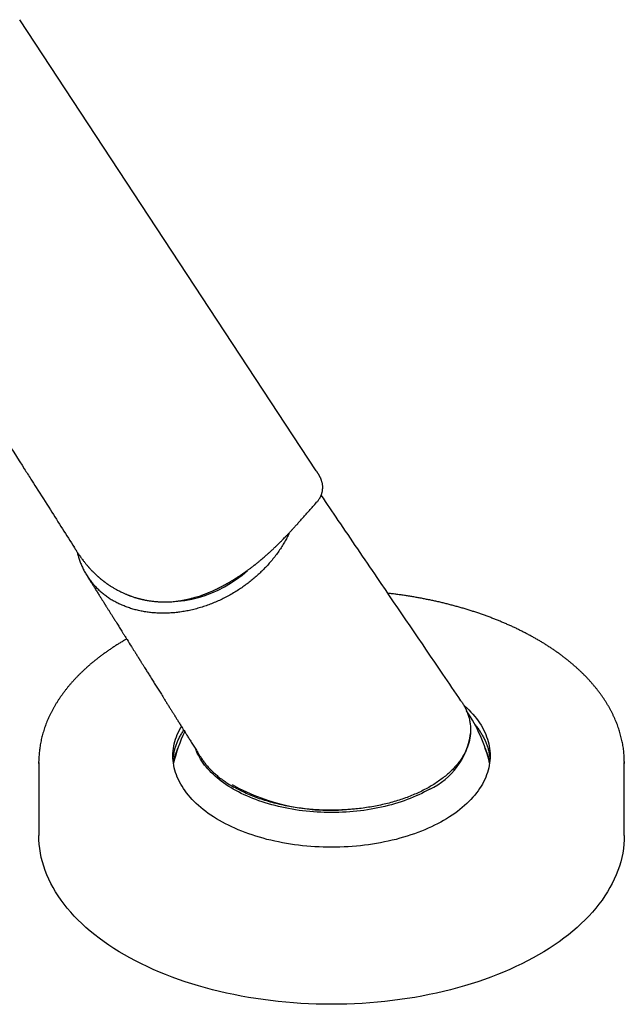
# Model space of a CAD drawing. Units: millimetres. Extents: x 8 to 1278, y 12 to 913.
# Drawn here: x 1203 to 1278, y 49 to 170 of the extents above; entities that cross this region are included whole.
import ezdxf

# ---------------------------------------------------------------- set-up
doc = ezdxf.new("R2010")
doc.units = ezdxf.units.MM

msp = doc.modelspace()

# ---------------------------------------------------------------- linework, layer by layer
at = {"color": 7, "linetype": 'Continuous', "lineweight": 30}
for p, q in [((1239.69, 114.16), (1203.22, 169.66)), ((1239.84, 110.41), (1239.84, 110.4)), ((1205.57, 78.27), (1205.57, 69.29)), ((1277.57, 69.29), (1277.57, 78.27))]:
    msp.add_line(p, q, dxfattribs=at)
at = {"color": 7, "linetype": 'Continuous', "lineweight": 30, "flags": 128}
for points in [[(1257.84, 85.29), (1257.92, 85.22), (1258.19, 84.97), (1258.45, 84.72), (1258.7, 84.46), (1258.94, 84.2), (1259.17, 83.93), (1259.38, 83.67), (1259.58, 83.4), (1259.77, 83.12), (1259.95, 82.85), (1260.11, 82.57), (1260.26, 82.28), (1260.4, 82), (1260.53, 81.72), (1260.64, 81.43), (1260.74, 81.14), (1260.83, 80.85), (1260.9, 80.56), (1260.96, 80.26), (1261.01, 79.97), (1261.04, 79.68), (1261.06, 79.38), (1261.07, 79.09), (1261.06, 78.79), (1261.04, 78.5), (1261.01, 78.2), (1260.96, 77.91), (1260.9, 77.62), (1260.83, 77.33), (1260.74, 77.04), (1260.64, 76.75), (1260.53, 76.46), (1260.4, 76.17), (1260.26, 75.89), (1260.11, 75.61), (1259.95, 75.33), (1259.77, 75.05), (1259.58, 74.78), (1259.38, 74.51), (1259.17, 74.24), (1258.94, 73.98), (1258.7, 73.72), (1258.45, 73.46), (1258.19, 73.21), (1257.92, 72.96), (1257.64, 72.71), (1257.34, 72.47), (1257.04, 72.23), (1256.72, 72), (1256.39, 71.78), (1256.06, 71.56), (1255.71, 71.34), (1255.35, 71.13), (1254.99, 70.92), (1254.61, 70.72), (1254.23, 70.53), (1253.84, 70.34), (1253.44, 70.16), (1253.03, 69.98), (1252.61, 69.81), (1252.19, 69.65), (1251.75, 69.49), (1251.32, 69.34), (1250.87, 69.19), (1250.42, 69.06), (1249.96, 68.93), (1249.5, 68.8), (1249.03, 68.69), (1248.55, 68.58), (1248.07, 68.48), (1247.59, 68.38), (1247.1, 68.29), (1246.61, 68.21), (1246.12, 68.14), (1245.62, 68.08), (1245.12, 68.02), (1244.62, 67.97), (1244.11, 67.93), (1243.6, 67.89), (1243.1, 67.87), (1242.59, 67.85), (1242.08, 67.83), (1241.57, 67.83), (1241.06, 67.83), (1240.54, 67.85), (1240.04, 67.87), (1239.53, 67.89), (1239.02, 67.93), (1238.52, 67.97), (1238.01, 68.02), (1237.51, 68.08), (1237.01, 68.14), (1236.52, 68.21), (1236.03, 68.29), (1235.54, 68.38), (1235.06, 68.48), (1234.58, 68.58), (1234.1, 68.69), (1233.63, 68.8), (1233.17, 68.93), (1232.71, 69.06), (1232.26, 69.19), (1231.82, 69.34), (1231.38, 69.49), (1230.95, 69.65), (1230.52, 69.81), (1230.1, 69.98), (1229.69, 70.16), (1229.29, 70.34), (1228.9, 70.53), (1228.52, 70.72), (1228.14, 70.92), (1227.78, 71.13), (1227.42, 71.34), (1227.07, 71.56), (1226.74, 71.78), (1226.41, 72), (1226.1, 72.23), (1225.79, 72.47), (1225.5, 72.71), (1225.21, 72.96), (1224.94, 73.21), (1224.68, 73.46), (1224.43, 73.72), (1224.19, 73.98), (1223.97, 74.24), (1223.75, 74.51), (1223.55, 74.78), (1223.36, 75.05), (1223.18, 75.33), (1223.02, 75.61), (1222.87, 75.89), (1222.73, 76.17), (1222.6, 76.46), (1222.49, 76.75), (1222.39, 77.04), (1222.31, 77.33), (1222.23, 77.62), (1222.17, 77.91), (1222.13, 78.2), (1222.09, 78.5), (1222.07, 78.79), (1222.07, 79.09), (1222.07, 79.38), (1222.09, 79.68), (1222.13, 79.97), (1222.17, 80.26), (1222.23, 80.56), (1222.31, 80.85), (1222.39, 81.14), (1222.49, 81.43), (1222.6, 81.72), (1222.73, 82), (1222.87, 82.28), (1223.02, 82.57), (1223.1, 82.71)], [(1253.65, 74.99), (1253.32, 74.81), (1253, 74.63), (1252.66, 74.46), (1252.32, 74.3), (1251.97, 74.14), (1251.61, 73.98), (1251.24, 73.84), (1250.87, 73.69), (1250.49, 73.55), (1250.11, 73.42), (1249.72, 73.3), (1249.32, 73.18), (1248.92, 73.06), (1248.51, 72.95), (1248.1, 72.85), (1247.69, 72.76), (1247.27, 72.67), (1246.84, 72.58), (1246.42, 72.51), (1245.99, 72.44), (1245.55, 72.37), (1245.12, 72.32), (1244.68, 72.27), (1244.24, 72.22), (1243.8, 72.19), (1243.35, 72.15), (1242.91, 72.13), (1242.46, 72.11), (1242.01, 72.1), (1241.57, 72.1), (1241.12, 72.1), (1240.67, 72.11), (1240.23, 72.13), (1239.78, 72.15), (1239.34, 72.19), (1238.89, 72.22), (1238.45, 72.27), (1238.01, 72.32), (1237.58, 72.37), (1237.14, 72.44), (1236.71, 72.51), (1236.29, 72.58), (1235.86, 72.67), (1235.44, 72.76), (1235.03, 72.85), (1234.62, 72.95), (1234.21, 73.06), (1233.81, 73.18), (1233.41, 73.3), (1233.02, 73.42), (1232.64, 73.55), (1232.26, 73.69), (1231.89, 73.84), (1231.52, 73.98), (1231.17, 74.14), (1230.81, 74.3), (1230.47, 74.46), (1230.13, 74.63), (1229.81, 74.81), (1229.49, 74.99), (1229.17, 75.17), (1228.87, 75.36), (1228.58, 75.56), (1228.29, 75.76), (1228.01, 75.96), (1227.74, 76.17), (1227.49, 76.38), (1227.24, 76.59), (1227, 76.81), (1226.77, 77.03), (1226.55, 77.26), (1226.34, 77.49), (1226.15, 77.72), (1225.96, 77.95), (1225.78, 78.19), (1225.62, 78.43), (1225.46, 78.67), (1225.32, 78.92), (1225.19, 79.16), (1225.06, 79.41), (1224.95, 79.66), (1224.87, 79.88)], [(1205.57, 78.15), (1205.57, 78.27), (1205.57, 78.4)], [(1277.56, 78.39), (1277.57, 78.27), (1277.56, 78.14)], [(1277.57, 69.29), (1277.55, 68.74), (1277.52, 68.2), (1277.45, 67.66), (1277.37, 67.12), (1277.26, 66.58), (1277.12, 66.04), (1276.96, 65.5), (1276.78, 64.97), (1276.57, 64.44), (1276.34, 63.91), (1276.08, 63.39), (1275.8, 62.87), (1275.5, 62.35), (1275.17, 61.84), (1274.83, 61.34), (1274.45, 60.84), (1274.06, 60.34), (1273.64, 59.85), (1273.2, 59.37), (1272.74, 58.9), (1272.26, 58.43), (1271.76, 57.97), (1271.23, 57.52), (1270.69, 57.07), (1270.13, 56.64), (1269.54, 56.21), (1268.94, 55.79), (1268.32, 55.38), (1267.68, 54.98), (1267.02, 54.59), (1266.35, 54.21), (1265.65, 53.84), (1264.95, 53.49), (1264.22, 53.14), (1263.48, 52.8), (1262.73, 52.48), (1261.96, 52.16), (1261.17, 51.86), (1260.38, 51.57), (1259.57, 51.29), (1258.74, 51.03), (1257.91, 50.77), (1257.06, 50.53), (1256.21, 50.3), (1255.34, 50.09), (1254.47, 49.89), (1253.58, 49.7), (1252.69, 49.52), (1251.79, 49.36), (1250.88, 49.21), (1249.97, 49.08), (1249.05, 48.96), (1248.13, 48.85), (1247.2, 48.76), (1246.26, 48.68), (1245.33, 48.62), (1244.39, 48.57), (1243.45, 48.54), (1242.51, 48.51), (1241.57, 48.51), (1240.62, 48.51), (1239.68, 48.54), (1238.74, 48.57), (1237.8, 48.62), (1236.87, 48.68), (1235.93, 48.76), (1235.01, 48.85), (1234.08, 48.96), (1233.16, 49.08), (1232.25, 49.21), (1231.34, 49.36), (1230.44, 49.52), (1229.55, 49.7), (1228.66, 49.89), (1227.79, 50.09), (1226.92, 50.3), (1226.07, 50.53), (1225.22, 50.77), (1224.39, 51.03), (1223.57, 51.29), (1222.76, 51.57), (1221.96, 51.86), (1221.17, 52.16), (1220.41, 52.48), (1219.65, 52.8), (1218.91, 53.14), (1218.19, 53.49), (1217.48, 53.84), (1216.78, 54.21), (1216.11, 54.59), (1215.45, 54.98), (1214.81, 55.38), (1214.19, 55.79), (1213.59, 56.21), (1213, 56.64), (1212.44, 57.07), (1211.9, 57.52), (1211.37, 57.97), (1210.87, 58.43), (1210.39, 58.9), (1209.93, 59.37), (1209.49, 59.85), (1209.07, 60.34), (1208.68, 60.84), (1208.31, 61.34), (1207.96, 61.84), (1207.63, 62.35), (1207.33, 62.87), (1207.05, 63.39), (1206.79, 63.91), (1206.56, 64.44), (1206.35, 64.97), (1206.17, 65.5), (1206.01, 66.04), (1205.87, 66.58), (1205.76, 67.12), (1205.68, 67.66), (1205.61, 68.2), (1205.58, 68.74), (1205.57, 69.29), (1205.57, 69.29)]]:
    msp.add_lwpolyline(points, dxfattribs=at)
at = {"color": 7, "linetype": 'Continuous', "lineweight": 30}
for centre, radius, start, end in [((1221.24, 112.89), 14.86, 258.7822, 312.3086), ((1241.57, 73.47), 20, 13.6276, 33.8609), ((1241.57, 73.47), 20, 154.5581, 166.3724), ((1250.05, 82.87), 8.66, 294.5173, 352.9553), ((1229.19, 77), 7.2, 154.8526, 169.6723), ((1253.94, 77), 7.2, 10.3278, 25.1475), ((1241.37, 96.8), 24.42, 240.546, 277.1099)]:
    msp.add_arc(centre, radius, start, end, dxfattribs=at)
for points, knots in [([(1174, 161.34), (1174.75, 160.16), (1180.57, 150.98), (1189.04, 137.64), (1198.22, 123.18), (1202.6, 116.28), (1204.54, 113.21), (1205.62, 111.52), (1207.4, 108.72), (1208.96, 106.25), (1209.94, 104.71)], [0, 0, 0, 0, 0.062592, 0.485698, 0.706831, 0.828784, 0.851281, 0.869435, 0.918299, 1, 1, 1, 1]), ([(1239.84, 110.4), (1239.89, 110.45), (1239.96, 110.54), (1240.05, 110.68), (1240.12, 110.79), (1240.18, 110.89), (1240.23, 110.98), (1240.27, 111.08), (1240.31, 111.17), (1240.34, 111.25), (1240.36, 111.32), (1240.38, 111.39), (1240.41, 111.5), (1240.44, 111.63), (1240.46, 111.77), (1240.47, 111.88), (1240.48, 112), (1240.48, 112.14), (1240.48, 112.29), (1240.46, 112.44), (1240.44, 112.59), (1240.41, 112.72), (1240.37, 112.86), (1240.33, 112.99), (1240.28, 113.12), (1240.24, 113.23), (1240.2, 113.31), (1240.16, 113.38), (1240.13, 113.46), (1240.08, 113.54), (1240.04, 113.61), (1240.01, 113.67), (1239.98, 113.72), (1239.96, 113.74), (1239.95, 113.77), (1239.92, 113.81), (1239.89, 113.86), (1239.86, 113.92), (1239.81, 113.99), (1239.75, 114.07), (1239.72, 114.13), (1239.69, 114.16)], [0, 0, 0, 0, 0.042625, 0.078408, 0.106857, 0.130274, 0.154735, 0.176117, 0.198315, 0.218435, 0.235043, 0.249332, 0.267424, 0.307575, 0.339807, 0.359384, 0.38385, 0.417377, 0.452194, 0.484908, 0.519862, 0.553934, 0.580916, 0.617456, 0.650055, 0.68246, 0.701654, 0.722551, 0.745026, 0.768895, 0.794082, 0.817398, 0.829292, 0.838298, 0.846533, 0.86005, 0.879019, 0.90264, 0.930876, 0.963415, 1, 1, 1, 1]), ([(1209.89, 104.76), (1209.92, 104.72), (1209.96, 104.66), (1210.02, 104.57), (1210.06, 104.49), (1210.1, 104.43), (1210.13, 104.39), (1210.16, 104.35), (1210.19, 104.3), (1210.23, 104.23), (1210.29, 104.14), (1210.37, 104.03), (1210.44, 103.92), (1210.53, 103.8), (1210.63, 103.66), (1210.75, 103.49), (1210.88, 103.31), (1211.01, 103.14), (1211.12, 102.99), (1211.22, 102.87), (1211.3, 102.76), (1211.4, 102.64), (1211.5, 102.53), (1211.58, 102.43), (1211.65, 102.36), (1211.7, 102.3), (1211.75, 102.24), (1211.8, 102.19), (1211.85, 102.12), (1211.93, 102.04), (1212.01, 101.95), (1212.1, 101.87), (1212.17, 101.79), (1212.24, 101.71), (1212.33, 101.63), (1212.42, 101.54), (1212.49, 101.47), (1212.56, 101.41), (1212.62, 101.35), (1212.68, 101.29), (1212.75, 101.23), (1212.81, 101.18), (1212.86, 101.13), (1212.92, 101.08), (1212.98, 101.03), (1213.04, 100.98), (1213.1, 100.92), (1213.16, 100.88), (1213.21, 100.83), (1213.27, 100.79), (1213.33, 100.74), (1213.4, 100.68), (1213.47, 100.62), (1213.53, 100.58), (1213.58, 100.54), (1213.62, 100.51), (1213.67, 100.48), (1213.72, 100.43), (1213.79, 100.39), (1213.85, 100.34), (1213.91, 100.3), (1213.97, 100.26), (1214.04, 100.21), (1214.12, 100.16), (1214.2, 100.1), (1214.27, 100.05), (1214.36, 99.99), (1214.48, 99.92), (1214.63, 99.82), (1214.79, 99.73), (1214.96, 99.63), (1215.14, 99.53), (1215.33, 99.43), (1215.54, 99.32), (1215.74, 99.22), (1215.94, 99.13), (1216.11, 99.05), (1216.27, 98.98), (1216.4, 98.93), (1216.51, 98.88), (1216.6, 98.85), (1216.68, 98.82), (1216.78, 98.78), (1216.91, 98.73), (1217.06, 98.68), (1217.26, 98.61), (1217.43, 98.56), (1217.58, 98.51), (1217.7, 98.48), (1217.8, 98.45), (1217.88, 98.43), (1217.95, 98.41), (1218.03, 98.39), (1218.13, 98.37), (1218.24, 98.34), (1218.36, 98.31), (1218.5, 98.28), (1218.65, 98.25), (1218.9, 98.2), (1219.24, 98.15), (1219.62, 98.1), (1219.92, 98.07), (1220.15, 98.05), (1220.38, 98.04), (1220.6, 98.03), (1220.81, 98.02), (1220.98, 98.02), (1221.1, 98.02), (1221.16, 98.02), (1221.21, 98.02), (1221.25, 98.02), (1221.29, 98.02), (1221.34, 98.02), (1221.41, 98.03), (1221.51, 98.03), (1221.62, 98.03), (1221.82, 98.04), (1222.08, 98.06), (1222.4, 98.09), (1222.72, 98.13), (1222.98, 98.17), (1223.16, 98.2), (1223.26, 98.22), (1223.35, 98.23), (1223.41, 98.24), (1223.45, 98.25), (1223.48, 98.26), (1223.53, 98.27), (1223.59, 98.28), (1223.68, 98.3), (1223.79, 98.32), (1223.9, 98.35), (1224.02, 98.37), (1224.14, 98.4), (1224.25, 98.43), (1224.43, 98.48), (1224.67, 98.54), (1224.97, 98.63), (1225.29, 98.73), (1225.55, 98.82), (1225.75, 98.89), (1225.88, 98.94), (1226, 98.99), (1226.1, 99.03), (1226.18, 99.06), (1226.24, 99.08), (1226.29, 99.1), (1226.34, 99.12), (1226.39, 99.14), (1226.47, 99.18), (1226.6, 99.23), (1226.77, 99.3), (1226.97, 99.39), (1227.14, 99.47), (1227.3, 99.54), (1227.43, 99.6), (1227.55, 99.66), (1227.64, 99.71), (1227.71, 99.74), (1227.78, 99.78), (1227.85, 99.81), (1227.94, 99.86), (1228.03, 99.91), (1228.13, 99.96), (1228.23, 100.01), (1228.33, 100.06), (1228.42, 100.11), (1228.51, 100.16), (1228.61, 100.22), (1228.71, 100.27), (1228.81, 100.33), (1228.9, 100.38), (1228.97, 100.42), (1229.02, 100.45), (1229.06, 100.48), (1229.1, 100.49), (1229.13, 100.52), (1229.18, 100.54), (1229.25, 100.58), (1229.34, 100.64), (1229.45, 100.7), (1229.57, 100.78), (1229.68, 100.85), (1229.79, 100.92), (1229.9, 100.99), (1230.01, 101.06), (1230.12, 101.13), (1230.22, 101.2), (1230.31, 101.26), (1230.39, 101.31), (1230.44, 101.35), (1230.49, 101.37), (1230.53, 101.4), (1230.59, 101.45), (1230.68, 101.51), (1230.79, 101.58), (1230.91, 101.67), (1231.03, 101.75), (1231.14, 101.83), (1231.25, 101.91), (1231.37, 102), (1231.49, 102.09), (1231.63, 102.19), (1231.76, 102.29), (1231.89, 102.39), (1232, 102.48), (1232.09, 102.54), (1232.14, 102.58), (1232.17, 102.61), (1232.2, 102.63), (1232.24, 102.66), (1232.29, 102.7), (1232.36, 102.76), (1232.45, 102.83), (1232.56, 102.92), (1232.68, 103.02), (1232.84, 103.15), (1233.04, 103.32), (1233.26, 103.51), (1233.45, 103.67), (1233.61, 103.82), (1233.77, 103.96), (1233.92, 104.09), (1234.05, 104.21), (1234.16, 104.31), (1234.24, 104.39), (1234.33, 104.48), (1234.43, 104.57), (1234.52, 104.66), (1234.61, 104.74), (1234.7, 104.82), (1234.76, 104.89), (1234.82, 104.94), (1234.85, 104.97), (1234.88, 105), (1234.89, 105.01), (1234.91, 105.03), (1234.95, 105.07), (1235, 105.12), (1235.09, 105.2), (1235.19, 105.31), (1235.33, 105.44), (1235.48, 105.6), (1235.67, 105.79), (1235.87, 106), (1236.09, 106.23), (1236.33, 106.48), (1236.57, 106.74), (1236.83, 107.02), (1237.11, 107.33), (1237.41, 107.65), (1237.73, 108.01), (1238.07, 108.39), (1238.45, 108.82), (1238.85, 109.28), (1239.28, 109.77), (1239.62, 110.15), (1239.81, 110.36), (1239.84, 110.4)], [0, 0, 0, 0, 0.004423, 0.008105, 0.011046, 0.013235, 0.014706, 0.016085, 0.0176, 0.019255, 0.022821, 0.026607, 0.030223, 0.033466, 0.038237, 0.043941, 0.049817, 0.055479, 0.060728, 0.063965, 0.067708, 0.071742, 0.075842, 0.079693, 0.081787, 0.083758, 0.085723, 0.08774, 0.089868, 0.092455, 0.096431, 0.099587, 0.102207, 0.104832, 0.108339, 0.111844, 0.114782, 0.117207, 0.11908, 0.121506, 0.124249, 0.126499, 0.128225, 0.13014, 0.132561, 0.134979, 0.137101, 0.139061, 0.140984, 0.142916, 0.145139, 0.147702, 0.150518, 0.152873, 0.154428, 0.155624, 0.157168, 0.159179, 0.161612, 0.163934, 0.165994, 0.167792, 0.170068, 0.172882, 0.175935, 0.178517, 0.1806, 0.185213, 0.190423, 0.195766, 0.201308, 0.20724, 0.213537, 0.220436, 0.227305, 0.233679, 0.239034, 0.243929, 0.2482, 0.251832, 0.254237, 0.256578, 0.25948, 0.262959, 0.26833, 0.274171, 0.280468, 0.284354, 0.287835, 0.290748, 0.293092, 0.295163, 0.297492, 0.300295, 0.303572, 0.307326, 0.311542, 0.315868, 0.320148, 0.333297, 0.345984, 0.35264, 0.359144, 0.365491, 0.371681, 0.377713, 0.383539, 0.385719, 0.38752, 0.388942, 0.389984, 0.390881, 0.392177, 0.394243, 0.396892, 0.400127, 0.40393, 0.412944, 0.421922, 0.430854, 0.439717, 0.443172, 0.446044, 0.448332, 0.450036, 0.450966, 0.451826, 0.453083, 0.454742, 0.457212, 0.46024, 0.463585, 0.46689, 0.470153, 0.473374, 0.476552, 0.485061, 0.493454, 0.502333, 0.511722, 0.515547, 0.519426, 0.522922, 0.525873, 0.528175, 0.529987, 0.531313, 0.532298, 0.533928, 0.536201, 0.539005, 0.545382, 0.551068, 0.556069, 0.560671, 0.564573, 0.56792, 0.570715, 0.572962, 0.574451, 0.576549, 0.579261, 0.582243, 0.585197, 0.588122, 0.59102, 0.593723, 0.596544, 0.599481, 0.602534, 0.605703, 0.60869, 0.610719, 0.612251, 0.613289, 0.614135, 0.61528, 0.61673, 0.618484, 0.621391, 0.624871, 0.62865, 0.63247, 0.635742, 0.639043, 0.642373, 0.645733, 0.649122, 0.652256, 0.654553, 0.656207, 0.657289, 0.658596, 0.660357, 0.663258, 0.666891, 0.670781, 0.674568, 0.678252, 0.681834, 0.685315, 0.689596, 0.693868, 0.698184, 0.702543, 0.706893, 0.709206, 0.710879, 0.711911, 0.712745, 0.71396, 0.715561, 0.717989, 0.72097, 0.724505, 0.728592, 0.733064, 0.741392, 0.749013, 0.755325, 0.761054, 0.7662, 0.771334, 0.776994, 0.779966, 0.783064, 0.786289, 0.789641, 0.793119, 0.796584, 0.799547, 0.801964, 0.803963, 0.805326, 0.806054, 0.806435, 0.807118, 0.808127, 0.81037, 0.813416, 0.817266, 0.822282, 0.828219, 0.835077, 0.842854, 0.851552, 0.860253, 0.86971, 0.87992, 0.890883, 0.9026, 0.915069, 0.928292, 0.943706, 0.960032, 0.977281, 0.99546, 1, 1, 1, 1]), ([(1257.48, 85.86), (1256.74, 86.95), (1253.31, 92.01), (1248.28, 99.4), (1243.29, 106.74), (1241, 110.12), (1240.3, 111.15)], [0, 0, 0, 0, 0.1289, 0.598973, 0.877477, 1, 1, 1, 1]), ([(1236.41, 106.56), (1236.35, 106.44), (1236.2, 106.13), (1235.95, 105.65), (1235.63, 105.1), (1235.28, 104.55), (1234.89, 103.99), (1234.47, 103.44), (1234.03, 102.9), (1233.58, 102.4), (1233.12, 101.92), (1232.66, 101.48), (1232.18, 101.05), (1231.69, 100.63), (1231.18, 100.24), (1230.65, 99.86), (1230.1, 99.48), (1229.51, 99.12), (1228.89, 98.76), (1228.26, 98.44), (1227.62, 98.13), (1227.19, 97.95), (1226.98, 97.86)], [0, 0, 0, 0, 0.033893, 0.082184, 0.130479, 0.183607, 0.23674, 0.289879, 0.343025, 0.396178, 0.444505, 0.492837, 0.541174, 0.589513, 0.637854, 0.686193, 0.734527, 0.787682, 0.840817, 0.893924, 0.946989, 1, 1, 1, 1]), ([(1210.29, 104.15), (1210.3, 104.08), (1210.36, 103.83), (1210.48, 103.41), (1210.66, 102.9), (1210.87, 102.4), (1211.1, 101.92), (1211.36, 101.45), (1211.65, 101), (1211.97, 100.57), (1212.31, 100.15), (1212.68, 99.76), (1213.06, 99.38), (1213.47, 99.03), (1213.9, 98.71), (1214.34, 98.4), (1214.66, 98.22), (1214.81, 98.12)], [0, 0, 0, 0, 0.027812, 0.097611, 0.16741, 0.23721, 0.307009, 0.376807, 0.446606, 0.516404, 0.586202, 0.656, 0.725798, 0.794349, 0.8629, 0.93145, 1, 1, 1, 1]), ([(1211.46, 101.3), (1211.53, 101.19), (1211.67, 100.96), (1211.88, 100.63), (1212.08, 100.31), (1212.28, 100), (1212.45, 99.73), (1212.6, 99.48), (1212.74, 99.27), (1212.87, 99.06), (1212.99, 98.86), (1213.11, 98.67), (1213.22, 98.49), (1213.33, 98.32), (1213.42, 98.17), (1213.51, 98.03), (1213.58, 97.92), (1213.64, 97.82), (1213.69, 97.74), (1213.75, 97.66), (1213.8, 97.56), (1213.87, 97.46), (1213.94, 97.34), (1214.03, 97.21), (1214.12, 97.06), (1214.21, 96.91), (1214.31, 96.76), (1214.4, 96.61), (1214.49, 96.47), (1214.63, 96.24), (1214.82, 95.93), (1215.04, 95.59), (1215.23, 95.29), (1215.39, 95.03), (1215.55, 94.78), (1215.69, 94.55), (1215.82, 94.35), (1215.92, 94.19), (1216, 94.05), (1216.1, 93.9), (1216.2, 93.74), (1216.31, 93.57), (1216.56, 93.16), (1216.81, 92.76), (1217.05, 92.38), (1217.14, 92.24), (1217.23, 92.1), (1217.32, 91.96), (1217.4, 91.82), (1217.48, 91.69), (1217.57, 91.56), (1217.64, 91.44), (1217.71, 91.33), (1217.76, 91.24), (1217.81, 91.18), (1217.84, 91.12), (1217.87, 91.07), (1217.91, 91.01), (1217.96, 90.94), (1218.01, 90.85), (1218.07, 90.76), (1218.13, 90.65), (1218.21, 90.53), (1218.3, 90.39), (1218.39, 90.24), (1218.5, 90.06), (1218.64, 89.84), (1218.8, 89.59), (1218.94, 89.36), (1219.08, 89.14), (1219.23, 88.9), (1219.38, 88.66), (1219.54, 88.4), (1219.7, 88.15), (1219.85, 87.9), (1220.01, 87.66), (1220.16, 87.41), (1220.32, 87.16), (1220.48, 86.91), (1220.64, 86.65), (1220.81, 86.37), (1221, 86.06), (1221.22, 85.72), (1221.44, 85.36), (1221.67, 85), (1221.85, 84.71), (1221.98, 84.5), (1222.08, 84.35), (1222.16, 84.22), (1222.24, 84.09), (1222.31, 83.98), (1222.37, 83.88), (1222.44, 83.77), (1222.52, 83.64), (1222.62, 83.49), (1222.72, 83.32), (1222.84, 83.13), (1222.96, 82.93), (1223.1, 82.71), (1223.26, 82.46), (1223.43, 82.19), (1223.6, 81.91), (1223.77, 81.65), (1223.91, 81.41), (1224.05, 81.2), (1224.18, 80.99), (1224.32, 80.76), (1224.47, 80.52), (1224.63, 80.27), (1224.79, 80.02), (1224.95, 79.76), (1225.12, 79.48), (1225.3, 79.2), (1225.42, 79.01), (1225.48, 78.91)], [0, 0, 0, 0, 0.015513, 0.030382, 0.044607, 0.058248, 0.071357, 0.081283, 0.09088, 0.100149, 0.109088, 0.117657, 0.125668, 0.133097, 0.139945, 0.146211, 0.151896, 0.155302, 0.158691, 0.162495, 0.166723, 0.171375, 0.176451, 0.182472, 0.188998, 0.195811, 0.202549, 0.209205, 0.215779, 0.222272, 0.239707, 0.256576, 0.268347, 0.279888, 0.291118, 0.301648, 0.311428, 0.317135, 0.323338, 0.330049, 0.337269, 0.344998, 0.353181, 0.391747, 0.398111, 0.404456, 0.410784, 0.417093, 0.423242, 0.428932, 0.435036, 0.440487, 0.445286, 0.449433, 0.452039, 0.4543, 0.456578, 0.459304, 0.462479, 0.466104, 0.470179, 0.47518, 0.480726, 0.486815, 0.493443, 0.500164, 0.511735, 0.522752, 0.533216, 0.543126, 0.552483, 0.564355, 0.575867, 0.587082, 0.598015, 0.609028, 0.620269, 0.631076, 0.642259, 0.653967, 0.6662, 0.678958, 0.695446, 0.71173, 0.727718, 0.74341, 0.750337, 0.75686, 0.762874, 0.768379, 0.773376, 0.777863, 0.78189, 0.788161, 0.795087, 0.80267, 0.810908, 0.819802, 0.829264, 0.840899, 0.85305, 0.865717, 0.878901, 0.887977, 0.897283, 0.906862, 0.916978, 0.927678, 0.93896, 0.950131, 0.96182, 0.974028, 0.986755, 1, 1, 1, 1]), ([(1277.56, 78.4), (1277.56, 78.4), (1277.56, 78.51), (1277.56, 78.73), (1277.54, 79.06), (1277.52, 79.38), (1277.49, 79.7), (1277.45, 80.02), (1277.4, 80.34), (1277.34, 80.66), (1277.28, 80.98), (1277.2, 81.3), (1277.12, 81.62), (1277.03, 81.94), (1276.93, 82.25), (1276.83, 82.57), (1276.72, 82.88), (1276.59, 83.2), (1276.46, 83.51), (1276.33, 83.82), (1276.18, 84.13), (1276.03, 84.44), (1275.87, 84.75), (1275.7, 85.06), (1275.52, 85.36), (1275.33, 85.67), (1275.14, 85.97), (1274.94, 86.27), (1274.73, 86.57), (1274.51, 86.86), (1274.29, 87.16), (1274.06, 87.45), (1273.82, 87.74), (1273.57, 88.03), (1273.32, 88.31), (1273.06, 88.6), (1272.79, 88.88), (1272.51, 89.15), (1272.23, 89.43), (1271.94, 89.7), (1271.64, 89.97), (1271.34, 90.24), (1271.03, 90.5), (1270.71, 90.77), (1270.38, 91.02), (1270.05, 91.28), (1269.72, 91.53), (1269.37, 91.78), (1269.02, 92.03), (1268.67, 92.27), (1268.3, 92.51), (1267.94, 92.75), (1267.56, 92.98), (1267.18, 93.21), (1266.79, 93.44), (1266.4, 93.66), (1266, 93.88), (1265.6, 94.09), (1265.19, 94.3), (1264.78, 94.51), (1264.36, 94.72), (1263.94, 94.92), (1263.51, 95.11), (1263.07, 95.31), (1262.63, 95.49), (1262.19, 95.68), (1261.74, 95.86), (1261.29, 96.04), (1260.83, 96.21), (1260.37, 96.38), (1259.9, 96.54), (1259.43, 96.7), (1258.96, 96.86), (1258.48, 97.01), (1258, 97.16), (1257.51, 97.3), (1257.03, 97.44), (1256.53, 97.57), (1256.04, 97.7), (1255.54, 97.83), (1255.04, 97.95), (1254.53, 98.07), (1254.02, 98.18), (1253.51, 98.28), (1253, 98.39), (1252.48, 98.49), (1251.96, 98.58), (1251.44, 98.67), (1250.92, 98.75), (1250.39, 98.83), (1249.87, 98.91), (1249.34, 98.98), (1248.88, 99.04), (1248.6, 99.07), (1248.5, 99.08)], [0, 0, 0, 0, 0.000577, 0.011371, 0.022166, 0.032962, 0.043761, 0.054563, 0.06537, 0.076183, 0.087002, 0.097829, 0.108665, 0.119509, 0.130364, 0.141229, 0.152106, 0.162993, 0.173892, 0.184803, 0.195727, 0.206662, 0.217609, 0.228568, 0.239538, 0.25052, 0.261513, 0.272516, 0.28353, 0.294554, 0.305586, 0.316628, 0.327677, 0.338735, 0.349799, 0.360871, 0.371948, 0.383031, 0.394119, 0.405211, 0.416308, 0.427408, 0.438511, 0.449618, 0.460727, 0.471837, 0.48295, 0.494064, 0.505179, 0.516295, 0.527412, 0.538529, 0.549646, 0.560763, 0.57188, 0.582997, 0.594113, 0.605228, 0.616343, 0.627457, 0.638569, 0.649681, 0.660792, 0.671902, 0.683011, 0.694119, 0.705225, 0.716331, 0.727435, 0.738537, 0.749639, 0.76074, 0.771839, 0.782937, 0.794034, 0.80513, 0.816224, 0.827318, 0.83841, 0.849501, 0.860592, 0.871681, 0.88277, 0.893857, 0.904943, 0.916029, 0.927114, 0.938198, 0.949281, 0.960364, 0.971446, 0.982527, 0.993608, 1, 1, 1, 1]), ([(1226.98, 97.86), (1226.75, 97.77), (1226.31, 97.6), (1225.64, 97.38), (1224.96, 97.18), (1224.28, 97.01), (1223.61, 96.87), (1222.94, 96.77), (1222.29, 96.69), (1221.65, 96.64), (1221.02, 96.62), (1220.4, 96.63), (1219.78, 96.66), (1219.17, 96.72), (1218.58, 96.8), (1217.99, 96.92), (1217.42, 97.06), (1216.86, 97.22), (1216.32, 97.41), (1215.8, 97.62), (1215.3, 97.86), (1214.97, 98.03), (1214.81, 98.12)], [0, 0, 0, 0, 0.052268, 0.104535, 0.156803, 0.20907, 0.261336, 0.313603, 0.362884, 0.412164, 0.461445, 0.510725, 0.560005, 0.609286, 0.658565, 0.707845, 0.757125, 0.806404, 0.854804, 0.903203, 0.951602, 1, 1, 1, 1]), ([(1216.38, 93.46), (1216.35, 93.44), (1216.19, 93.35), (1215.9, 93.18), (1215.52, 92.95), (1215.15, 92.72), (1214.78, 92.48), (1214.42, 92.24), (1214.06, 92), (1213.71, 91.75), (1213.37, 91.5), (1213.03, 91.25), (1212.7, 90.99), (1212.38, 90.73), (1212.06, 90.47), (1211.75, 90.21), (1211.45, 89.94), (1211.15, 89.67), (1210.86, 89.39), (1210.58, 89.12), (1210.31, 88.84), (1210.04, 88.56), (1209.78, 88.27), (1209.52, 87.99), (1209.28, 87.7), (1209.04, 87.41), (1208.81, 87.11), (1208.59, 86.82), (1208.37, 86.52), (1208.16, 86.22), (1207.96, 85.92), (1207.77, 85.62), (1207.58, 85.31), (1207.41, 85.01), (1207.24, 84.7), (1207.08, 84.39), (1206.92, 84.08), (1206.78, 83.77), (1206.64, 83.46), (1206.51, 83.14), (1206.39, 82.83), (1206.28, 82.51), (1206.18, 82.19), (1206.08, 81.88), (1205.99, 81.56), (1205.91, 81.24), (1205.84, 80.92), (1205.78, 80.6), (1205.72, 80.28), (1205.68, 79.96), (1205.64, 79.64), (1205.61, 79.31), (1205.58, 78.99), (1205.57, 78.69), (1205.57, 78.5), (1205.57, 78.41)], [0, 0, 0, 0, 0.004318, 0.023743, 0.043168, 0.062595, 0.082022, 0.101449, 0.120876, 0.140303, 0.159728, 0.179152, 0.198574, 0.217994, 0.237411, 0.256824, 0.276233, 0.295637, 0.315035, 0.334427, 0.353812, 0.373188, 0.392556, 0.411914, 0.431261, 0.450597, 0.46992, 0.489229, 0.508523, 0.527803, 0.547065, 0.566311, 0.585538, 0.604747, 0.623936, 0.643105, 0.662254, 0.681381, 0.700487, 0.719573, 0.738636, 0.757679, 0.776701, 0.795703, 0.814686, 0.833649, 0.852596, 0.871526, 0.890441, 0.909342, 0.928231, 0.947111, 0.965982, 0.984846, 1, 1, 1, 1]), ([(1257.94, 85.1), (1258.02, 84.94), (1258.19, 84.6), (1258.38, 84.09), (1258.52, 83.57), (1258.62, 83.05), (1258.67, 82.52), (1258.67, 82), (1258.62, 81.47), (1258.52, 80.95), (1258.38, 80.43), (1258.19, 79.92), (1257.95, 79.41), (1257.66, 78.91), (1257.33, 78.42), (1256.96, 77.95), (1256.54, 77.48), (1256.08, 77.03), (1255.57, 76.59), (1255.03, 76.17), (1254.45, 75.76), (1253.84, 75.38), (1253.19, 75.01), (1252.5, 74.66), (1251.79, 74.34), (1251.04, 74.04), (1250.27, 73.76), (1249.48, 73.5), (1248.66, 73.27), (1247.82, 73.07), (1246.97, 72.89), (1246.1, 72.74), (1245.22, 72.61), (1244.62, 72.55), (1244.32, 72.52)], [0, 0, 0, 0, 0.03125, 0.062501, 0.093751, 0.125002, 0.156252, 0.187502, 0.218753, 0.250003, 0.281253, 0.312503, 0.343754, 0.375004, 0.406254, 0.437504, 0.468754, 0.500004, 0.531254, 0.562504, 0.593754, 0.625004, 0.656254, 0.687503, 0.718753, 0.750003, 0.781253, 0.812502, 0.843752, 0.875002, 0.906251, 0.937501, 0.96875, 1, 1, 1, 1]), ([(1257.48, 85.86), (1257.56, 85.74), (1257.73, 85.49), (1257.87, 85.24), (1257.94, 85.1)], [0, 0, 0, 0, 0.4888, 1, 1, 1, 1]), ([(1259.16, 82.97), (1259.18, 82.94), (1259.27, 82.85), (1259.4, 82.68), (1259.56, 82.47), (1259.7, 82.26), (1259.85, 82.05), (1259.98, 81.84), (1260.11, 81.62), (1260.23, 81.41), (1260.34, 81.19), (1260.44, 80.97), (1260.54, 80.75), (1260.63, 80.53), (1260.71, 80.31), (1260.78, 80.09), (1260.84, 79.86), (1260.9, 79.64), (1260.95, 79.42), (1260.99, 79.19), (1261.02, 78.96), (1261.04, 78.78), (1261.05, 78.67), (1261.05, 78.64)], [0, 0, 0, 0, 0.021438, 0.071483, 0.121553, 0.17165, 0.221777, 0.271937, 0.322134, 0.37237, 0.422647, 0.472969, 0.523336, 0.573752, 0.624216, 0.674729, 0.725291, 0.7759, 0.826554, 0.87725, 0.927983, 0.978749, 1, 1, 1, 1]), ([(1222.08, 78.65), (1222.08, 78.66), (1222.09, 78.76), (1222.11, 78.93), (1222.14, 79.15), (1222.18, 79.38), (1222.22, 79.61), (1222.28, 79.83), (1222.34, 80.05), (1222.41, 80.28), (1222.49, 80.5), (1222.58, 80.72), (1222.67, 80.94), (1222.78, 81.16), (1222.89, 81.38), (1223.01, 81.59), (1223.13, 81.81), (1223.26, 82.02), (1223.36, 82.16), (1223.4, 82.23)], [0, 0, 0, 0, 0.015174, 0.077179, 0.139163, 0.201117, 0.263034, 0.324907, 0.386731, 0.448502, 0.510216, 0.571872, 0.633469, 0.695008, 0.756488, 0.817912, 0.879283, 0.940602, 1, 1, 1, 1]), ([(1225.49, 78.9), (1225.54, 78.81), (1225.68, 78.6), (1225.93, 78.25), (1226.23, 77.88), (1226.56, 77.52), (1226.92, 77.16), (1227.3, 76.81), (1227.7, 76.47), (1228.13, 76.15), (1228.58, 75.83), (1229.06, 75.52), (1229.39, 75.33), (1229.56, 75.23)], [0, 0, 0, 0, 0.065235, 0.158712, 0.252188, 0.345665, 0.439142, 0.532618, 0.626095, 0.719571, 0.813047, 0.906524, 1, 1, 1, 1]), ([(1244.32, 72.52), (1243.66, 72.47), (1242.33, 72.37), (1240.31, 72.39), (1238.32, 72.54), (1236.37, 72.83), (1234.49, 73.25), (1232.71, 73.79), (1231.04, 74.44), (1230.05, 74.97), (1229.56, 75.23)], [0, 0, 0, 0, 0.125, 0.250001, 0.375001, 0.500001, 0.625001, 0.750001, 0.875, 1, 1, 1, 1])]:
    msp.add_open_spline(points, degree=3, knots=knots, dxfattribs=at)

doc.saveas('drawing.dxf')
